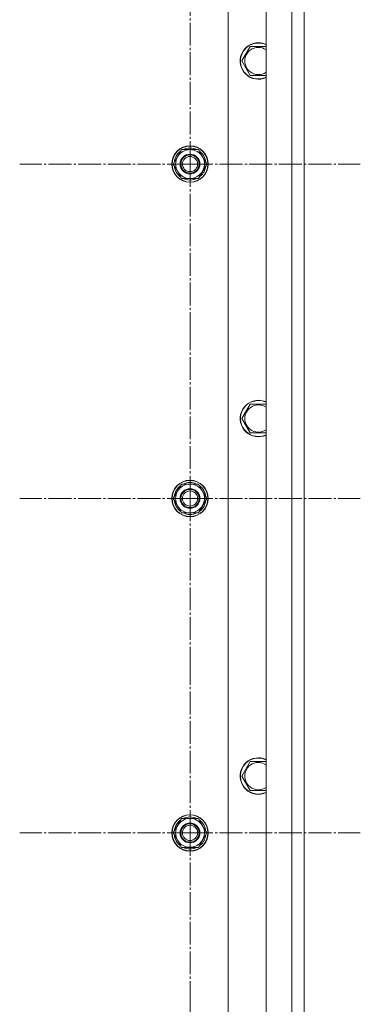
# Model space of a CAD drawing. Units: millimetres. Extents: x 0 to 21737, y -7 to 14850.
# Drawn here: x 6532 to 6756, y 4810 to 5457 of the extents above; entities that cross this region are included whole.
import ezdxf

# ---------------------------------------------------------------- set-up
doc = ezdxf.new("R2010")
doc.units = ezdxf.units.MM
doc.linetypes.add('K5LT_AXLED', pattern=[19.5, 15, -1.5, 1.5, -1.5])
doc.linetypes.add('K5LT_THIN', pattern=[0])
doc.layers.add('OSI', color=2, linetype='Continuous', true_color=0xffff00)
doc.layers.add('R', color=1, linetype='Continuous', true_color=0xff0000)

msp = doc.modelspace()

# ---------------------------------------------------------------- linework, layer by layer
at = {"layer": 'OSI', "color": 30, "linetype": 'K5LT_AXLED', "lineweight": 18, "true_color": 0xff8000}
for p, q in [((6643.53, 5362.4), (6643.53, 5474.4)), ((6643.53, 5362.4), (6531.53, 5362.4)), ((6643.53, 5362.4), (6755.53, 5362.4)), ((6643.53, 5362.4), (6643.53, 5250.4)), ((6643.53, 5142.4), (6643.53, 5254.4)), ((6643.53, 5142.4), (6531.53, 5142.4)), ((6643.53, 5142.4), (6755.53, 5142.4)), ((6643.53, 5142.4), (6643.53, 5030.4)), ((6643.53, 4922.4), (6643.53, 5034.4)), ((6643.53, 4922.4), (6531.53, 4922.4)), ((6643.53, 4922.4), (6755.53, 4922.4)), ((6643.53, 4922.4), (6643.53, 4810.4)), ((6643.53, 4702.4), (6643.53, 4814.4))]:
    msp.add_line(p, q, dxfattribs=at)
at = {"layer": 'R', "color": 7, "linetype": 'K5LT_THIN', "lineweight": 18}
for p, q in [((6693.53, 4377.4), (6693.53, 5977.4)), ((6710.53, 4377.4), (6710.53, 5977.4)), ((6718.53, 5977.4), (6718.53, 4377.4)), ((6718.53, 5707.4), (6718.53, 4447.4)), ((6668.53, 4457.4), (6668.53, 5607.4)), ((6677.56, 5430.2), (6683.04, 5439.7)), ((6683.04, 5439.7), (6688.53, 5439.7)), ((6688.53, 5439.7), (6693.53, 5439.7)), ((6683.04, 5420.7), (6677.56, 5430.2)), ((6693.53, 5420.7), (6683.04, 5420.7)), ((6632.56, 5362.4), (6638.04, 5371.9)), ((6638.04, 5371.9), (6649.01, 5371.9)), ((6649.01, 5371.9), (6651.75, 5367.15)), ((6651.75, 5367.15), (6654.5, 5362.4)), ((6653.98, 5363.41), (6653.91, 5363.41)), ((6635.3, 5357.65), (6632.56, 5362.4)), ((6638.04, 5352.9), (6635.3, 5357.65)), ((6654.5, 5362.4), (6649.01, 5352.9)), ((6653.17, 5360.1), (6653.77, 5360.1)), ((6653.84, 5361.27), (6653.97, 5361.27)), ((6649.01, 5352.9), (6638.04, 5352.9)), ((6677.56, 5195), (6683.04, 5204.5)), ((6683.04, 5204.5), (6688.53, 5204.5)), ((6688.53, 5204.5), (6693.53, 5204.5)), ((6683.04, 5185.5), (6677.56, 5195)), ((6693.53, 5185.5), (6683.04, 5185.5)), ((6632.56, 5142.4), (6638.04, 5151.9)), ((6638.04, 5151.9), (6649.01, 5151.9)), ((6649.01, 5151.9), (6651.75, 5147.15)), ((6651.75, 5147.15), (6654.5, 5142.4)), ((6653.98, 5143.41), (6653.91, 5143.41)), ((6635.3, 5137.65), (6632.56, 5142.4)), ((6638.04, 5132.9), (6635.3, 5137.65)), ((6654.5, 5142.4), (6649.01, 5132.9)), ((6653.17, 5140.1), (6653.77, 5140.1)), ((6653.84, 5141.27), (6653.97, 5141.27)), ((6649.01, 5132.9), (6638.04, 5132.9)), ((6677.56, 4959.8), (6683.04, 4969.3)), ((6683.04, 4969.3), (6688.53, 4969.3)), ((6688.53, 4969.3), (6693.53, 4969.3)), ((6683.04, 4950.3), (6677.56, 4959.8)), ((6693.53, 4950.3), (6683.04, 4950.3)), ((6632.56, 4922.4), (6638.04, 4931.9)), ((6638.04, 4931.9), (6649.01, 4931.9)), ((6649.01, 4931.9), (6651.75, 4927.15)), ((6651.75, 4927.15), (6654.5, 4922.4)), ((6653.98, 4923.41), (6653.91, 4923.41)), ((6635.3, 4917.65), (6632.56, 4922.4)), ((6638.04, 4912.9), (6635.3, 4917.65)), ((6654.5, 4922.4), (6649.01, 4912.9)), ((6653.17, 4920.1), (6653.77, 4920.1)), ((6653.84, 4921.27), (6653.97, 4921.27)), ((6649.01, 4912.9), (6638.04, 4912.9))]:
    msp.add_line(p, q, dxfattribs=at)
for centre, radius in [((6643.53, 5362.4), 12), ((6643.53, 5362.4), 11.83), ((6643.53, 5362.4), 6.5), ((6643.53, 5362.4), 6), ((6643.53, 5362.4), 5), ((6643.53, 5142.4), 12), ((6643.53, 5142.4), 11.83), ((6643.53, 5142.4), 6.5), ((6643.53, 5142.4), 6), ((6643.53, 5142.4), 5), ((6643.53, 4922.4), 12), ((6643.53, 4922.4), 11.83), ((6643.53, 4922.4), 6.5), ((6643.53, 4922.4), 6), ((6643.53, 4922.4), 5)]:
    msp.add_circle(centre, radius, dxfattribs=at)
for centre, radius, start, end in [((6688.53, 5430.2), 12, 90, 294.62432), ((6688.53, 5430.2), 11.83, 90, 295.00952), ((6688.53, 5430.2), 12, 65.37568, 90), ((6688.53, 5430.2), 11.83, 64.99048, 90), ((6688.53, 5430.2), 8.97, 90, 303.8664), ((6688.53, 5430.2), 8.97, 56.1336, 90), ((6643.53, 5362.4), 10.5, 124.79123, 175.20877), ((6643.53, 5362.4), 9.5, 30, 210), ((6643.53, 5362.4), 10.5, 64.79123, 115.20877), ((6643.53, 5362.4), 10.5, 5.53239, 55.20877), ((6643.53, 5362.4), 9.5, 210, 30), ((6643.53, 5362.4), 10.5, 184.79123, 235.21013), ((6643.53, 5362.4), 10.5, 304.79123, 347.35895), ((6643.53, 5362.4), 10.5, 347.35895, 353.81052), ((6643.53, 5362.4), 10.5, 244.79123, 295.20877), ((6688.53, 5195), 12, 90, 294.62432), ((6688.53, 5195), 11.83, 90, 295.00952), ((6688.53, 5195), 8.97, 90, 303.8664), ((6688.53, 5195), 12, 65.37568, 90), ((6688.53, 5195), 11.83, 64.99048, 90), ((6688.53, 5195), 8.97, 56.1336, 90), ((6643.53, 5142.4), 10.5, 124.79123, 175.20877), ((6643.53, 5142.4), 9.5, 30, 210), ((6643.53, 5142.4), 10.5, 64.79123, 115.20877), ((6643.53, 5142.4), 10.5, 5.53239, 55.20877), ((6643.53, 5142.4), 9.5, 210, 30), ((6643.53, 5142.4), 10.5, 184.79123, 235.21013), ((6643.53, 5142.4), 10.5, 304.79123, 347.35895), ((6643.53, 5142.4), 10.5, 347.35895, 353.81052), ((6643.53, 5142.4), 10.5, 244.79123, 295.20877), ((6688.53, 4959.8), 12, 90, 294.62432), ((6688.53, 4959.8), 11.83, 90, 295.00952), ((6688.53, 4959.8), 8.97, 90, 303.8664), ((6688.53, 4959.8), 12, 65.37568, 90), ((6688.53, 4959.8), 11.83, 64.99048, 90), ((6688.53, 4959.8), 8.97, 56.1336, 90), ((6643.53, 4922.4), 10.5, 124.79123, 175.20877), ((6643.53, 4922.4), 9.5, 30, 210), ((6643.53, 4922.4), 10.5, 64.79123, 115.20877), ((6643.53, 4922.4), 10.5, 5.53239, 55.20877), ((6643.53, 4922.4), 9.5, 210, 30), ((6643.53, 4922.4), 10.5, 184.79123, 235.21013), ((6643.53, 4922.4), 10.5, 304.79123, 347.35895), ((6643.53, 4922.4), 10.5, 347.35895, 353.81052), ((6643.53, 4922.4), 10.5, 244.79123, 295.20877)]:
    msp.add_arc(centre, radius, start, end, dxfattribs=at)

doc.saveas('drawing.dxf')
